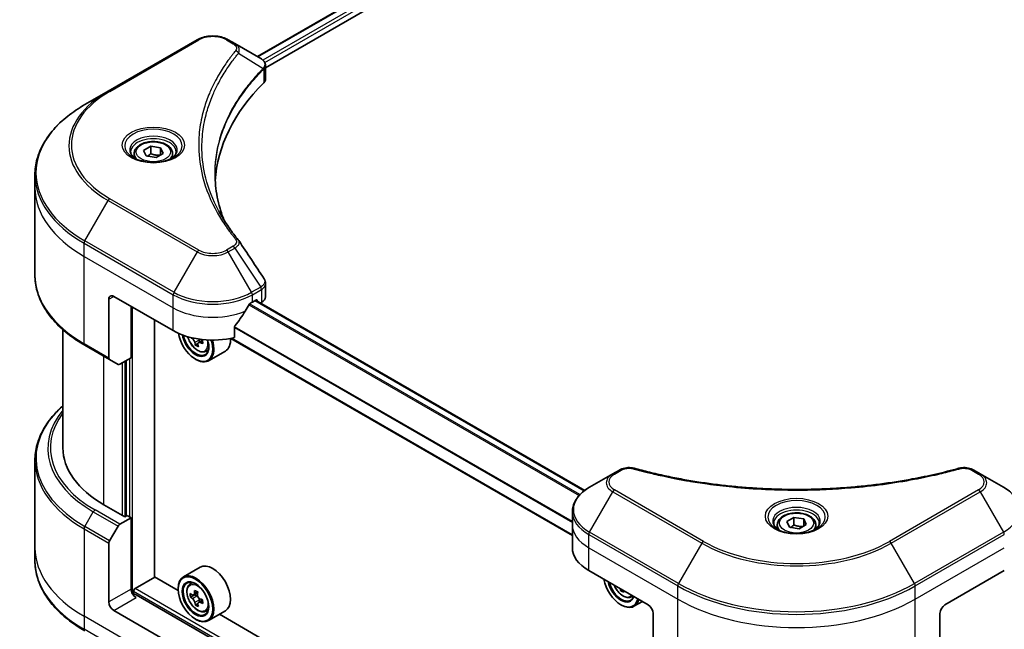
# Model space of a CAD drawing. Units: millimetres. Extents: x 0 to 6772, y 0 to 1405.
# Drawn here: x 169 to 310, y 177 to 264 of the extents above; entities that cross this region are included whole.
import ezdxf

# ---------------------------------------------------------------- set-up
doc = ezdxf.new("R2010")
doc.units = ezdxf.units.MM
doc.layers.add('Visible (ISO)', color=7, linetype='Continuous', lineweight=35)
doc.layers.add('Visible Narrow (ISO)', color=7, linetype='Continuous', lineweight=25)

msp = doc.modelspace()

# ---------------------------------------------------------------- linework, layer by layer
at = {"layer": 'Visible (ISO)'}
for p, q in [((203.0721, 258.55), (391.4684, 367.3206)), ((204.2449, 256.9542), (392.7774, 365.8034)), ((194.4718, 260.9463), (181.7439, 253.5979)), ((199.867, 260.4005), (198.9216, 260.9463)), ((199.867, 260.4005), (203.5447, 258.2771)), ((204.2449, 255.3533), (204.2449, 257.2515)), ((181.7439, 253.5979), (178.4155, 251.6762)), ((186.8172, 245.1368), (187.8378, 245.7261)), ((187.1908, 244.3319), (186.8172, 245.1368)), ((187.8378, 245.7261), (189.232, 245.5104)), ((187.8378, 244.6646), (187.8378, 245.7261)), ((189.232, 245.5104), (189.6056, 244.7054)), ((189.232, 245.5104), (189.232, 244.4898)), ((185.4614, 244.6762), (185.4614, 244.0562)), ((188.585, 244.1162), (187.1908, 244.3319)), ((189.6056, 244.7054), (188.585, 244.1162)), ((190.9614, 244.6762), (190.9614, 244.0562)), ((171.2825, 239.7772), (171.2825, 241.6493)), ((171.2825, 227.2906), (171.2825, 239.7772)), ((204.2449, 224.201), (204.2449, 226.0992)), ((181.8474, 223.8555), (181.8474, 215.4514)), ((182.5545, 224.2638), (191.0398, 219.3648)), ((185.0294, 215.4864), (185.0294, 222.8349)), ((202.3535, 223.4473), (202.8485, 223.733)), ((249.8635, 196.5271), (202.795, 223.7021)), ((203.0606, 223.6106), (203.0606, 223.5487)), ((203.5021, 223.2939), (203.6591, 223.3845)), ((188.3882, 184.1534), (188.3882, 220.8957)), ((199.8194, 218.3784), (199.8194, 219.9227)), ((175.2825, 202.6266), (175.2825, 219.4911)), ((248.0937, 190.0792), (199.283, 218.26)), ((178.4155, 217.2638), (181.951, 215.2225)), ((194.5761, 217.51), (194.202, 217.2939)), ((195.2447, 217.9951), (194.6617, 217.6584)), ((194.7743, 218.0223), (194.7879, 217.7313)), ((185.0294, 215.4864), (183.4081, 214.5504)), ((195.6166, 216.3617), (196.0371, 216.504)), ((198.4967, 216.4512), (196.0925, 215.0632)), ((183.1581, 214.5256), (181.951, 215.2225)), ((184.3223, 215.0782), (184.3223, 192.8695)), ((194.2218, 215.2823), (194.2925, 215.2415)), ((171.2825, 200.8245), (171.2825, 188.3379)), ((253.8688, 198.8926), (250.5404, 196.9709)), ((254.8142, 199.4384), (253.8688, 198.8926)), ((306.4018, 198.8926), (305.4563, 199.4384)), ((309.7302, 196.9709), (306.4018, 198.8926)), ((184.1102, 192.747), (181.1403, 194.4616)), ((184.4637, 192.9511), (184.1102, 192.747)), ((185.0294, 192.6245), (184.4637, 192.9511)), ((248.0937, 191.6039), (248.0937, 193.476)), ((181.951, 189.3338), (183.1581, 191.4245)), ((183.4081, 191.6884), (185.0294, 192.6245)), ((185.0294, 192.6245), (185.0294, 182.4183)), ((248.0937, 188.3379), (248.0937, 191.6039)), ((277.3853, 191.6039), (277.3853, 190.9839)), ((278.7411, 192.0645), (279.7617, 192.6538)), ((279.1147, 191.2596), (278.7411, 192.0645)), ((279.7617, 192.6538), (281.1559, 192.4381)), ((279.7617, 191.5923), (279.7617, 192.6538)), ((281.5295, 191.6332), (280.5089, 191.0439)), ((281.1559, 192.4381), (281.5295, 191.6332)), ((281.1559, 192.4381), (281.1559, 191.4175)), ((282.8853, 191.6039), (282.8853, 190.9839)), ((280.5089, 191.0439), (279.1147, 191.2596)), ((181.8474, 180.5812), (181.8474, 188.9853)), ((171.2825, 188.3379), (171.2825, 186.4658)), ((194.8967, 185.536), (192.4925, 184.148)), ((250.4368, 185.0719), (258.9221, 180.1729)), ((301.3485, 180.1729), (309.8338, 185.0719)), ((185.5951, 182.5), (188.4235, 184.133)), ((191.7533, 182.2105), (188.3882, 184.1534)), ((193.3791, 183.0865), (193.7126, 183.3796)), ((185.383, 181.6864), (185.383, 182.1325)), ((199.8194, 173.4711), (185.7365, 181.6018)), ((191.7469, 182.4183), (191.7469, 182.5)), ((194.0952, 181.6042), (193.5048, 181.2633)), ((194.5325, 181.904), (193.9609, 181.574)), ((194.0929, 181.6502), (194.0952, 181.6042)), ((194.0952, 181.6042), (194.4216, 181.4383)), ((255.2307, 182.3042), (255.0175, 182.1811)), ((194.5779, 180.3547), (194.2061, 180.1401)), ((195.2437, 180.8443), (194.6641, 180.5096)), ((194.777, 180.8692), (194.7914, 180.5831)), ((255.033, 180.1729), (255.1037, 180.1321)), ((256.4278, 181.2524), (256.8217, 181.3856)), ((258.1027, 180.646), (256.9037, 179.9538)), ((191.0398, 174.4575), (182.5545, 179.3564)), ((195.6166, 179.2111), (196.0371, 179.3534)), ((198.4967, 179.3006), (196.0925, 177.9126)), ((252.5644, 147.1012), (197.645, 178.8089)), ((259.6292, 178.9482), (259.6292, 170.5441)), ((300.6414, 178.9482), (300.6414, 170.5441)), ((194.2218, 178.1317), (194.2925, 178.0909))]:
    msp.add_line(p, q, dxfattribs=at)
for centre, major_axis, ratio, start_param, end_param in [((203.0116, 256.2844), (-0.799, 2.1491), 0.76640476, 5.52785131, 5.52857845), ((249.0226, 239.7772), (-52, 0), 0.57735027, 5.7600423, 6.25033406), ((202.2449, 255.3533), (2, 0), 0.57735027, 5.7600423, 6.28318531), ((199.0783, 231.5283), (1.4852, 0.3953), 0.82744179, 0.27049221, 0.36261393), ((182.5545, 223.4473), (-0.5, 0.866), 0.57735027, 5.49778714, 7.06858347), ((202.8485, 223.4881), (0.15, 0.2598), 0.57735027, 5.49778714, 7.06858347), ((202.2449, 224.201), (2, 0), 0.57735027, 5.49778714, 6.28318531), ((196.6967, 227.2031), (-5.439, -11.2199), 0.5228786, 1.36554168, 1.45917851), ((196.6967, 226.7133), (8, 0), 0.57735027, 5.45283607, 5.49778714), ((196.6967, 227.2031), (-5.439, -11.2199), 0.5228786, 1.15795131, 1.36554168), ((196.6967, 222.6308), (8, 0), 0.57735027, 3.92699082, 5.11339037), ((194.2218, 218.14), (1.75, -3.0311), 0.57735027, 4.12446104, 7.49267955), ((194.2218, 218.14), (1.35, -2.3383), 0.57735027, 4.1401313, 7.48810043), ((194.2925, 218.1809), (1.3, -2.2517), 0.57735027, 4.17215368, 7.049533), ((199.4471, 220.888), (7.2579, 0.3377), 0.54464329, 3.73946349, 3.79229409), ((194.439, 218.1945), (0.2375, -0.4114), 0.57735027, 0.8405555, 1.14699239), ((196.6967, 219.5689), (1.8, -3.1177), 0.57735027, 0, 0.83653779), ((199.2143, 221.2632), (-3.3195, -6.4632), 0.6083012, 5.5772427, 5.64154406), ((199.4837, 220.1026), (7.1565, 0.333), 0.54464329, 3.85725908, 3.94452525), ((194.2925, 218.1809), (1.8, -3.1177), 0.57735027, 5.49778714, 7.48087189), ((199.6556, 221.0365), (3.3195, 6.4632), 0.6083012, 2.43565004, 2.4999514), ((199.4471, 220.888), (7.2579, 0.3377), 0.54464329, 4.00949024, 4.0737916), ((199.4228, 221.4116), (-7.2579, -0.3377), 0.54464329, 0.89665407, 0.93219895), ((200.3175, 220.6966), (3.2731, 6.3729), 0.6083012, 2.28341888, 2.37068505), ((182.201, 215.6555), (-0.25, -0.433), 0.57735027, 5.49778714, 6.28318531), ((183.4081, 214.9586), (-0.25, -0.433), 0.57735027, 0, 0.78539816), ((195.2825, 202.6266), (-20, 0), 0.57735027, 0, 0.78539816), ((183.4081, 191.2802), (0.25, 0.433), 0.57735027, 0.78539816, 1.57079633), ((182.201, 189.1894), (0.25, 0.433), 0.57735027, 1.57079633, 2.35619449), ((256.0937, 188.3379), (-8, 0), 0.57735027, 0, 0.78539816), ((196.6967, 182.4183), (1.8, -3.1177), 0.57735027, 0, 3.14159265), ((194.2925, 181.0303), (1.8, -3.1177), 0.57735027, 5.49778714, 10.21017612), ((194.2925, 181.0303), (1.3, -2.2517), 0.57735027, 2.37524496, 7.049533), ((255.033, 183.0307), (1.75, -3.0311), 0.57735027, 4.14295132, 6.85262297), ((255.033, 183.0307), (1.35, -2.3383), 0.57735027, 4.20847089, 6.7871034), ((255.1037, 183.0715), (1.3, -2.2517), 0.57735027, 4.26003672, 6.73553756), ((185.7365, 182.0101), (-0.5, 0.866), 0.57735027, 0.78539816, 2.35619449), ((185.383, 181.3977), (0.5, 0), 0.57735027, 0.78539816, 1.81411083), ((185.5951, 182.255), (-0.15, -0.2598), 0.57735027, 3.92699082, 5.49778714), ((198.5526, 184.4477), (-3.246, -6.3867), 0.61081003, 5.42242527, 5.50969144), ((199.4218, 184.2616), (-7.2566, -0.3652), 0.54182817, 0.58434518, 0.64864654), ((199.2144, 184.1114), (-3.292, -6.4772), 0.61081003, 5.29315892, 5.35746028), ((199.3821, 185.0485), (-7.1552, -0.3601), 0.54182817, 0.71361153, 0.8008777), ((199.6555, 183.8871), (3.292, 6.4772), 0.61081003, 2.15156627, 2.21586763), ((260.0256, 186.1525), (-3.2905, -6.478), 0.61094688, 5.58939658, 5.63881566), ((260.2992, 184.9911), (7.1551, 0.3615), 0.54167386, 3.85509235, 3.94235852), ((260.4667, 185.9285), (3.2905, 6.478), 0.61094688, 2.45377608, 2.49722301), ((182.5545, 180.1729), (0.5, -0.866), 0.57735027, 3.92699082, 5.49778714), ((199.4482, 183.7369), (7.2566, 0.3652), 0.54182817, 3.72593784, 3.7902392), ((199.2144, 184.1114), (-3.292, -6.4772), 0.61081003, 5.57465643, 5.63895779), ((199.4878, 182.95), (7.1552, 0.3601), 0.54182817, 3.85520419, 3.94247036), ((194.4417, 181.0396), (0.2375, -0.4114), 0.57735027, 1.92003352, 2.41597013), ((199.6555, 183.8871), (3.292, 6.4772), 0.61081003, 2.43306378, 2.49736514), ((194.4417, 181.0396), (0.2375, -0.4114), 0.57735027, 0.8451738, 1.52444947), ((199.4218, 184.2616), (-7.2566, -0.3652), 0.54182817, 0.86584269, 0.93014405), ((199.4482, 183.7369), (7.2566, 0.3652), 0.54182817, 4.00743535, 4.07173671), ((200.3173, 183.5508), (3.246, 6.3867), 0.61081003, 2.28083262, 2.36809879), ((255.1037, 183.0715), (1.8, -3.1177), 0.57735027, 5.49778714, 6.83022162), ((258.9221, 179.3564), (-0.5, 0.866), 0.57735027, 3.92699082, 5.49778714), ((301.3485, 179.3564), (-0.5, -0.866), 0.57735027, 3.92699082, 5.49778714)]:
    msp.add_ellipse(centre, major_axis=major_axis, ratio=ratio, start_param=start_param, end_param=end_param, dxfattribs=at)
for major_axis in [(1.75, -3.0311), (-1.35, 2.3383)]:
    msp.add_ellipse((194.2218, 180.9894), major_axis=major_axis, ratio=0.57735027, dxfattribs=at)
for points, knots in [([(194.4718, 260.9463), (194.7179, 261.0884), (194.9934, 261.203), (195.5818, 261.3761), (195.8948, 261.4344), (196.5337, 261.4929), (196.8596, 261.4929), (197.4986, 261.4344), (197.8115, 261.3761), (198.4, 261.203), (198.6755, 261.0884), (198.9216, 260.9463)], [4.71238898, 4.71238898, 4.71238898, 4.71238898, 5.02654825, 5.02654825, 5.34070751, 5.34070751, 5.65486678, 5.65486678, 5.96902604, 5.96902604, 6.28318531, 6.28318531, 6.28318531, 6.28318531]), ([(203.5591, 258.2688), (203.6325, 258.2256), (203.7024, 258.1784), (203.8338, 258.0747), (203.8953, 258.0183), (204.0077, 257.8948), (204.0585, 257.8276), (204.1452, 257.6811), (204.1811, 257.6017), (204.231, 257.4324), (204.2449, 257.3425), (204.2449, 257.2515)], [0, 0, 0, 0, 0.023575597, 0.023575597, 0.047151194, 0.047151194, 0.070726791, 0.070726791, 0.094302388, 0.094302388, 0.117877985, 0.117877985, 0.117877985, 0.117877985]), ([(178.4155, 251.6762), (177.5258, 251.1625), (176.7037, 250.6071), (175.2153, 249.4243), (174.5488, 248.7969), (173.3891, 247.4828), (172.8958, 246.796), (172.098, 245.3784), (171.7935, 244.6474), (171.3857, 243.1607), (171.2825, 242.4051), (171.2825, 241.6493)], [1.570796327, 1.570796327, 1.570796327, 1.570796327, 1.727875959, 1.727875959, 1.884955592, 1.884955592, 2.042035225, 2.042035225, 2.199114858, 2.199114858, 2.35619449, 2.35619449, 2.35619449, 2.35619449]), ([(185.4614, 244.6762), (185.4614, 244.8475), (185.5018, 245.0182), (185.657, 245.3473), (185.777, 245.5037), (186.0934, 245.798), (186.298, 245.9314), (186.7665, 246.1534), (187.0323, 246.2403), (187.5916, 246.3577), (187.8849, 246.3885), (188.4713, 246.3927), (188.7643, 246.3664), (189.3244, 246.2584), (189.5913, 246.1767), (190.0746, 245.961), (190.2907, 245.8268), (190.6414, 245.5138), (190.7785, 245.3353), (190.9273, 244.991), (190.9614, 244.8338), (190.9614, 244.6762)], [5.49778714, 5.49778714, 5.49778714, 5.49778714, 5.76358151, 5.76358151, 6.05320602, 6.05320602, 6.38130093, 6.38130093, 6.7200118, 6.7200118, 7.05614499, 7.05614499, 7.3907044, 7.3907044, 7.72661984, 7.72661984, 8.06527209, 8.06527209, 8.39487174, 8.39487174, 8.6393798, 8.6393798, 8.6393798, 8.6393798]), ([(185.5856, 243.9612), (185.5519, 243.9853), (185.5196, 244.0096), (185.3942, 244.1092), (185.3129, 244.1863), (185.1771, 244.3402), (185.1227, 244.4169), (185.0387, 244.5661), (185.009, 244.6386), (184.9705, 244.7792), (184.9614, 244.8473), (184.9614, 244.9153)], [3.247221149, 3.247221149, 3.247221149, 3.247221149, 3.298672286, 3.298672286, 3.455751919, 3.455751919, 3.612831552, 3.612831552, 3.769911184, 3.769911184, 3.926990817, 3.926990817, 3.926990817, 3.926990817]), ([(191.4614, 244.9153), (191.4614, 244.8473), (191.4523, 244.7792), (191.4138, 244.6386), (191.3841, 244.5661), (191.3001, 244.4169), (191.2457, 244.3402), (191.1099, 244.1863), (191.0286, 244.1092), (190.9032, 244.0096), (190.8709, 243.9853), (190.8372, 243.9612)], [0.785398163, 0.785398163, 0.785398163, 0.785398163, 0.942477796, 0.942477796, 1.099557429, 1.099557429, 1.256637061, 1.256637061, 1.413716694, 1.413716694, 1.465167832, 1.465167832, 1.465167832, 1.465167832]), ([(185.3097, 244.1061), (185.5863, 243.9464), (185.913, 243.8063), (186.6377, 243.5849), (187.0363, 243.5044), (187.8642, 243.4153), (188.2936, 243.4074), (189.1352, 243.4665), (189.5471, 243.5335), (190.3063, 243.7327), (190.654, 243.8643), (191.0079, 244.047), (191.0614, 244.0762), (191.1131, 244.1061)], [3.14159265, 3.14159265, 3.14159265, 3.14159265, 3.4403958, 3.4403958, 3.74272298, 3.74272298, 4.04794488, 4.04794488, 4.35345517, 4.35345517, 4.65653194, 4.65653194, 4.71238898, 4.71238898, 4.71238898, 4.71238898]), ([(198.3165, 235.1482), (198.307, 235.172), (198.2976, 235.1958), (198.0778, 235.7551), (197.8934, 236.2937), (197.5771, 237.3751), (197.4451, 237.918), (197.2339, 239.0066), (197.1547, 239.5524), (197.049, 240.6454), (197.0226, 241.1926), (197.0226, 241.7398)], [1.55499619, 1.55499619, 1.55499619, 1.55499619, 1.56799787, 1.56799787, 1.86071038, 1.86071038, 2.15342288, 2.15342288, 2.44613539, 2.44613539, 2.73884789, 2.73884789, 2.73884789, 2.73884789]), ([(197.5038, 236.5572), (197.6568, 236.2688), (197.8173, 235.9815), (198.1531, 235.4095), (198.3284, 235.1248), (198.6936, 234.5583), (198.8836, 234.2764), (199.2781, 233.7158), (199.4826, 233.4371), (199.9059, 232.8829), (200.1213, 232.612), (200.3509, 232.3338)], [4.024932757, 4.024932757, 4.024932757, 4.024932757, 4.185188705, 4.185188705, 4.345444652, 4.345444652, 4.5057006, 4.5057006, 4.665956547, 4.665956547, 4.826212494, 4.826212494, 4.826212494, 4.826212494]), ([(178.4155, 217.2638), (177.5258, 217.7774), (176.7037, 218.3328), (175.2153, 219.5156), (174.5488, 220.1431), (173.3891, 221.4572), (172.8958, 222.1439), (172.098, 223.5615), (171.7935, 224.2925), (171.3857, 225.7792), (171.2825, 226.5349), (171.2825, 227.2906)], [3.141592654, 3.141592654, 3.141592654, 3.141592654, 3.298672286, 3.298672286, 3.455751919, 3.455751919, 3.612831552, 3.612831552, 3.769911184, 3.769911184, 3.926990817, 3.926990817, 3.926990817, 3.926990817]), ([(204.025, 226.7876), (204.0515, 226.7477), (204.0761, 226.7064), (204.1211, 226.6214), (204.1416, 226.5775), (204.1775, 226.4873), (204.193, 226.4409), (204.2184, 226.346), (204.2282, 226.2975), (204.2415, 226.1991), (204.2449, 226.1492), (204.2449, 226.0992)], [0.0140408951, 0.0140408951, 0.0140408951, 0.0140408951, 0.027014678, 0.027014678, 0.0399884609, 0.0399884609, 0.0529622438, 0.0529622438, 0.0659360267, 0.0659360267, 0.0789098096, 0.0789098096, 0.0789098096, 0.0789098096]), ([(202.0936, 223.3038), (202.0658, 223.2891), (202.0359, 223.2674), (201.9805, 223.214), (201.955, 223.1823), (201.9301, 223.1429), (201.9254, 223.1351), (201.921, 223.1272)], [0.1356732242, 0.1356732242, 0.1356732242, 0.1356732242, 0.1469944231, 0.1469944231, 0.158315622, 0.158315622, 0.1609890322, 0.1609890322, 0.1609890322, 0.1609890322]), ([(199.8882, 220.0966), (199.8696, 220.0733), (199.8534, 220.0475), (199.8269, 219.9877), (199.8194, 219.9534), (199.8194, 219.9227)], [-0.0201836507, -0.0201836507, -0.0201836507, -0.0201836507, -0.0112759257, -0.0112759257, 0, 0, 0, 0]), ([(193.1037, 218.504), (193.1442, 218.3608), (193.1957, 218.2169), (193.3514, 217.8572), (193.4691, 217.6444), (193.7396, 217.2504), (193.8923, 217.0692), (194.2198, 216.7552), (194.3947, 216.6227), (194.7527, 216.4221), (194.9359, 216.354), (195.2871, 216.2991), (195.4561, 216.3087), (195.6125, 216.3603), (195.6146, 216.361), (195.6166, 216.3617)], [6.60018772, 6.60018772, 6.60018772, 6.60018772, 6.81586462, 6.81586462, 7.14794704, 7.14794704, 7.47980161, 7.47980161, 7.81363245, 7.81363245, 8.14835658, 8.14835658, 8.46505341, 8.46505341, 8.46927919, 8.46927919, 8.46927919, 8.46927919]), ([(194.1376, 217.6547), (194.1307, 217.7018), (194.1159, 217.757), (194.0718, 217.8696), (194.0426, 217.927), (193.9796, 218.0285), (193.9417, 218.0793), (193.8625, 218.1654), (193.8211, 218.2006), (193.7837, 218.2248)], [0, 0, 0, 0, 0.0179369429, 0.0179369429, 0.0358738858, 0.0358738858, 0.0538108287, 0.0538108287, 0.0717477716, 0.0717477716, 0.0717477716, 0.0717477716]), ([(194.8957, 217.6537), (194.8492, 217.6726), (194.8008, 217.6834), (194.7147, 217.6823), (194.6771, 217.6703), (194.6207, 217.6301), (194.5982, 217.5993), (194.5739, 217.5218), (194.572, 217.4752), (194.5789, 217.428)], [0, 0, 0, 0, 0.0179369429, 0.0179369429, 0.0358738858, 0.0358738858, 0.0538108287, 0.0538108287, 0.0717477716, 0.0717477716, 0.0717477716, 0.0717477716]), ([(175.2825, 208.624), (174.8057, 208.203), (174.3669, 207.766), (173.3891, 206.6579), (172.8958, 205.9712), (172.098, 204.5536), (171.7935, 203.8226), (171.3857, 202.3359), (171.2825, 201.5803), (171.2825, 200.8245)], [3.347936568, 3.347936568, 3.347936568, 3.347936568, 3.455751919, 3.455751919, 3.612831552, 3.612831552, 3.769911184, 3.769911184, 3.926990817, 3.926990817, 3.926990817, 3.926990817]), ([(254.8142, 199.4384), (254.9313, 199.506), (255.0564, 199.563), (255.3194, 199.6576), (255.4572, 199.6952), (255.741, 199.7509), (255.8872, 199.769), (256.1831, 199.7845), (256.3328, 199.7819), (256.631, 199.7539), (256.7794, 199.7286), (256.9248, 199.6886)], [0, 0, 0, 0, 0.037500483, 0.037500483, 0.075000966, 0.075000966, 0.11250145, 0.11250145, 0.150001933, 0.150001933, 0.187502416, 0.187502416, 0.187502416, 0.187502416]), ([(256.9248, 199.6886), (257.6507, 199.4889), (258.3754, 199.3006), (259.8476, 198.9408), (260.5907, 198.7703), (262.0894, 198.4485), (262.8451, 198.2972), (264.3674, 198.0142), (265.1341, 197.8825), (266.677, 197.6389), (267.4532, 197.5269), (269.0135, 197.3231), (269.7977, 197.2312), (271.3724, 197.0676), (272.1629, 196.996), (273.7489, 196.873), (274.5442, 196.8217), (276.1381, 196.7396), (276.9367, 196.7088), (278.5354, 196.6677), (279.3355, 196.6574), (280.9358, 196.6574), (281.7359, 196.6677), (283.3345, 196.7088), (284.133, 196.7396), (285.7268, 196.8217), (286.5221, 196.873), (288.1079, 196.996), (288.8984, 197.0677), (290.473, 197.2312), (291.2571, 197.3231), (292.8174, 197.5269), (293.5936, 197.6389), (295.1365, 197.8825), (295.9032, 198.0142), (297.8061, 198.368), (298.9354, 198.6022), (301.1642, 199.1136), (302.2569, 199.389), (303.3457, 199.6886)], [0, 0, 0, 0, 0.24131062, 0.24131062, 0.48262125, 0.48262125, 0.72393187, 0.72393187, 0.9652425, 0.9652425, 1.20655312, 1.20655312, 1.44786375, 1.44786375, 1.68917437, 1.68917437, 1.930485, 1.930485, 2.17179562, 2.17179562, 2.41310625, 2.41310625, 2.65441687, 2.65441687, 2.8957275, 2.8957275, 3.13703812, 3.13703812, 3.37834875, 3.37834875, 3.61965937, 3.61965937, 3.86097, 3.86097, 4.10228062, 4.10228062, 4.46424656, 4.46424656, 4.82621249, 4.82621249, 4.82621249, 4.82621249]), ([(303.3457, 199.6886), (303.4912, 199.7286), (303.6396, 199.7539), (303.9378, 199.7819), (304.0875, 199.7845), (304.3834, 199.769), (304.5295, 199.7509), (304.8134, 199.6952), (304.9512, 199.6576), (305.2141, 199.563), (305.3393, 199.506), (305.4563, 199.4384)], [0, 0, 0, 0, 0.037500834, 0.037500834, 0.075001667, 0.075001667, 0.112502501, 0.112502501, 0.150003335, 0.150003335, 0.187504168, 0.187504168, 0.187504168, 0.187504168]), ([(250.5404, 196.9709), (250.243, 196.7993), (249.9668, 196.6128), (249.4631, 196.2126), (249.2357, 195.9988), (248.8367, 195.5466), (248.665, 195.3082), (248.385, 194.8105), (248.2767, 194.5513), (248.1309, 194.0201), (248.0937, 193.7481), (248.0937, 193.476)], [6.283185307, 6.283185307, 6.283185307, 6.283185307, 6.44026494, 6.44026494, 6.597344573, 6.597344573, 6.754424205, 6.754424205, 6.911503838, 6.911503838, 7.068583471, 7.068583471, 7.068583471, 7.068583471]), ([(312.1769, 193.476), (312.1769, 193.7481), (312.1396, 194.0201), (311.9939, 194.5513), (311.8856, 194.8105), (311.6055, 195.3082), (311.4339, 195.5466), (311.0348, 195.9988), (310.8074, 196.2126), (310.3038, 196.6128), (310.0275, 196.7993), (309.7302, 196.9709)], [3.926990817, 3.926990817, 3.926990817, 3.926990817, 4.08407045, 4.08407045, 4.241150082, 4.241150082, 4.398229715, 4.398229715, 4.555309348, 4.555309348, 4.71238898, 4.71238898, 4.71238898, 4.71238898]), ([(277.3853, 191.6039), (277.3853, 191.7753), (277.4257, 191.9459), (277.5809, 192.275), (277.7009, 192.4314), (278.0172, 192.7257), (278.2219, 192.8591), (278.6904, 193.0811), (278.9561, 193.168), (279.5155, 193.2854), (279.8088, 193.3162), (280.3952, 193.3204), (280.6882, 193.2941), (281.2483, 193.1862), (281.5152, 193.1044), (281.9985, 192.8887), (282.2145, 192.7545), (282.5652, 192.4415), (282.7024, 192.263), (282.8512, 191.9187), (282.8853, 191.7615), (282.8853, 191.6039)], [5.49778714, 5.49778714, 5.49778714, 5.49778714, 5.76358151, 5.76358151, 6.05320602, 6.05320602, 6.38130093, 6.38130093, 6.7200118, 6.7200118, 7.05614499, 7.05614499, 7.3907044, 7.3907044, 7.72661984, 7.72661984, 8.06527209, 8.06527209, 8.39487174, 8.39487174, 8.6393798, 8.6393798, 8.6393798, 8.6393798]), ([(277.5095, 190.8889), (277.4758, 190.913), (277.4435, 190.9373), (277.3181, 191.0369), (277.2368, 191.114), (277.101, 191.2679), (277.0466, 191.3446), (276.9626, 191.4939), (276.9329, 191.5664), (276.8944, 191.7069), (276.8853, 191.775), (276.8853, 191.843)], [4.818017476, 4.818017476, 4.818017476, 4.818017476, 4.869468613, 4.869468613, 5.026548246, 5.026548246, 5.183627878, 5.183627878, 5.340707511, 5.340707511, 5.497787144, 5.497787144, 5.497787144, 5.497787144]), ([(283.3853, 191.843), (283.3853, 191.775), (283.3762, 191.7069), (283.3376, 191.5664), (283.308, 191.4939), (283.224, 191.3446), (283.1696, 191.2679), (283.0338, 191.114), (282.9524, 191.0369), (282.8271, 190.9373), (282.7948, 190.913), (282.7611, 190.8889)], [2.35619449, 2.35619449, 2.35619449, 2.35619449, 2.513274123, 2.513274123, 2.670353756, 2.670353756, 2.827433388, 2.827433388, 2.984513021, 2.984513021, 3.035964158, 3.035964158, 3.035964158, 3.035964158]), ([(277.2336, 191.0338), (277.5102, 190.8741), (277.8369, 190.734), (278.5616, 190.5126), (278.9601, 190.4321), (279.788, 190.343), (280.2175, 190.3351), (281.059, 190.3942), (281.471, 190.4612), (282.2302, 190.6604), (282.5779, 190.7921), (282.9318, 190.9748), (282.9852, 191.004), (283.0369, 191.0338)], [1.57079633, 1.57079633, 1.57079633, 1.57079633, 1.86959948, 1.86959948, 2.17192665, 2.17192665, 2.47714855, 2.47714855, 2.78265884, 2.78265884, 3.08573562, 3.08573562, 3.14159265, 3.14159265, 3.14159265, 3.14159265]), ([(178.4155, 176.4389), (177.5258, 176.9526), (176.7037, 177.508), (175.2153, 178.6908), (174.5488, 179.3183), (173.3891, 180.6324), (172.8958, 181.3191), (172.098, 182.7367), (171.7935, 183.4677), (171.3857, 184.9544), (171.2825, 185.71), (171.2825, 186.4658)], [1.570796327, 1.570796327, 1.570796327, 1.570796327, 1.727875959, 1.727875959, 1.884955592, 1.884955592, 2.042035225, 2.042035225, 2.199114858, 2.199114858, 2.35619449, 2.35619449, 2.35619449, 2.35619449]), ([(193.3791, 183.0865), (193.2718, 182.9922), (193.1863, 182.8718), (193.0554, 182.5817), (193.0153, 182.4078), (192.9874, 182.0221), (193.0034, 181.8081), (193.0905, 181.3691), (193.162, 181.1442), (193.3514, 180.7066), (193.4691, 180.4938), (193.7396, 180.0998), (193.8923, 179.9186), (194.2198, 179.6046), (194.3947, 179.4721), (194.7527, 179.2715), (194.9359, 179.2034), (195.2871, 179.1485), (195.4561, 179.1581), (195.6125, 179.2097), (195.6146, 179.2104), (195.6166, 179.2111)], [5.55295478, 5.55295478, 5.55295478, 5.55295478, 5.831451, 5.831451, 6.14326983, 6.14326983, 6.47690477, 6.47690477, 6.81124632, 6.81124632, 7.14332874, 7.14332874, 7.47518331, 7.47518331, 7.80901415, 7.80901415, 8.14373828, 8.14373828, 8.46043511, 8.46043511, 8.46466089, 8.46466089, 8.46466089, 8.46466089]), ([(254.0628, 182.9785), (254.0646, 182.9743), (254.0664, 182.9701), (254.1626, 182.7478), (254.2803, 182.5351), (254.5508, 182.1411), (254.7034, 181.9598), (255.031, 181.6458), (255.2059, 181.5133), (255.5638, 181.3128), (255.7471, 181.2447), (256.0983, 181.1897), (256.2673, 181.1993), (256.4237, 181.251), (256.4258, 181.2517), (256.4278, 181.2524)], [6.80461852, 6.80461852, 6.80461852, 6.80461852, 6.81099371, 6.81099371, 7.14307614, 7.14307614, 7.4749307, 7.4749307, 7.80876155, 7.80876155, 8.14348567, 8.14348567, 8.4601825, 8.4601825, 8.46440828, 8.46440828, 8.46440828, 8.46440828]), ([(193.7585, 181.5953), (193.7959, 181.5713), (193.8362, 181.5562), (193.9115, 181.5518), (193.9465, 181.5625), (194.0026, 181.6032), (194.0274, 181.6357), (194.062, 181.7197), (194.0716, 181.7711), (194.0737, 181.8236)], [0, 0, 0, 0, 0.0179369429, 0.0179369429, 0.0358738858, 0.0358738858, 0.0538108287, 0.0538108287, 0.0717477716, 0.0717477716, 0.0717477716, 0.0717477716]), ([(194.5148, 181.5994), (194.5128, 181.5469), (194.5198, 181.487), (194.5537, 181.3683), (194.5805, 181.3095), (194.6437, 181.2082), (194.6843, 181.159), (194.7743, 181.0794), (194.8236, 181.049), (194.8702, 181.0303)], [0, 0, 0, 0, 0.0179369429, 0.0179369429, 0.0358738858, 0.0358738858, 0.0538108287, 0.0538108287, 0.0717477716, 0.0717477716, 0.0717477716, 0.0717477716]), ([(194.1402, 180.5015), (194.1331, 180.5488), (194.1181, 180.6041), (194.0737, 180.7167), (194.0443, 180.774), (193.9811, 180.8753), (193.943, 180.926), (193.8636, 181.0117), (193.8223, 181.0467), (193.7849, 181.0707)], [0, 0, 0, 0, 0.0179369429, 0.0179369429, 0.0358738858, 0.0358738858, 0.0538108287, 0.0538108287, 0.0717477716, 0.0717477716, 0.0717477716, 0.0717477716]), ([(194.8966, 180.5057), (194.8501, 180.5243), (194.8017, 180.5349), (194.7158, 180.5332), (194.6783, 180.5209), (194.6222, 180.4803), (194.5999, 180.4492), (194.576, 180.3714), (194.5743, 180.3246), (194.5814, 180.2773)], [0, 0, 0, 0, 0.0179369429, 0.0179369429, 0.0358738858, 0.0358738858, 0.0538108287, 0.0538108287, 0.0717477716, 0.0717477716, 0.0717477716, 0.0717477716])]:
    msp.add_open_spline(points, degree=3, knots=knots, dxfattribs=at)
for points, weights in [([(187.8378, 244.6646), (187.5873, 244.4365), (187.3701, 244.3041)], [1, 1.07039454817, 1.07672477615]), ([(189.1502, 244.4425), (188.5033, 244.3993), (187.8378, 244.6646)], [1.01523736138, 1.14666441016, 1]), ([(279.7617, 191.5923), (279.5112, 191.3642), (279.294, 191.2318)], [1, 1.07039454817, 1.07672477615]), ([(281.0741, 191.3703), (280.4272, 191.327), (279.7617, 191.5923)], [1.01523736138, 1.14666441016, 1])]:
    msp.add_rational_spline(points, weights, degree=2, dxfattribs=at)
msp.add_open_spline([(200.4221, 232.2376), (201.6218, 230.42), (202.8229, 228.6034), (204.025, 226.7876)], degree=3, dxfattribs=at)
at = {"layer": 'Visible Narrow (ISO)'}
for p, q in [((203.16, 258.4993), (391.6097, 367.3007)), ((392.3531, 366.8649), (203.8667, 258.0422)), ((204.1298, 257.7042), (392.5653, 366.4975)), ((181.9939, 253.5731), (194.7218, 260.9216)), ((198.6716, 260.9216), (199.617, 260.3757)), ((200.3796, 259.0177), (203.914, 256.8565)), ((203.9774, 256.7412), (203.9774, 254.7765)), ((178.4155, 232.1998), (181.7439, 237.9648)), ((181.7439, 237.9648), (194.4718, 230.6164)), ((194.7218, 230.8803), (181.9939, 238.2288)), ((178.3119, 229.9792), (178.3119, 231.8514)), ((178.3119, 231.8514), (191.0398, 224.5029)), ((191.1434, 224.8514), (178.4155, 232.1998)), ((199.617, 231.4262), (198.6716, 230.8803)), ((198.9216, 230.6164), (199.867, 231.1622)), ((199.867, 231.1622), (203.5447, 225.5989)), ((178.3119, 229.9792), (191.0398, 222.6308)), ((178.3119, 217.4926), (178.3119, 229.9792)), ((194.4718, 230.6164), (191.1434, 224.8514)), ((202.25, 224.8514), (198.9216, 230.6164)), ((203.5447, 225.5989), (202.25, 224.8514)), ((202.3535, 224.5029), (203.6483, 225.2504)), ((203.6591, 225.2566), (203.6591, 223.3845)), ((181.8474, 223.8555), (182.5545, 224.2638)), ((191.0398, 222.6308), (191.0398, 224.5029)), ((202.3535, 223.4473), (202.3535, 224.5029)), ((185.2416, 181.7127), (185.2416, 222.7124)), ((191.0398, 219.3648), (191.0398, 222.6308)), ((201.8745, 223.0445), (249.0615, 195.8011)), ((249.1728, 195.9211), (201.9563, 223.1816)), ((202.7071, 223.6514), (249.7876, 196.4695)), ((202.8485, 223.733), (203.0606, 223.6106)), ((199.8194, 219.7889), (248.0937, 191.9178)), ((248.0937, 192.0602), (199.8196, 219.9312)), ((193.7837, 218.2248), (193.9144, 218.3003)), ((248.0937, 190.1806), (199.4131, 218.2864)), ((181.8474, 215.4514), (178.3119, 217.4926)), ((194.7743, 218.0223), (194.1376, 217.6547)), ((195.2481, 217.8572), (194.8957, 217.6537)), ((181.1403, 194.4616), (181.1403, 215.6905)), ((184.8173, 215.3639), (184.8173, 192.747)), ((183.7566, 214.7516), (183.7566, 192.9511)), ((184.1809, 192.7878), (184.1809, 214.9965)), ((254.1188, 198.8678), (255.0642, 199.4137)), ((305.2063, 199.4137), (306.1518, 198.8678)), ((250.5404, 190.5585), (253.8688, 196.3235)), ((253.8688, 196.3235), (266.5967, 188.975)), ((266.8467, 189.239), (254.1188, 196.5874)), ((306.1518, 196.5874), (293.4239, 189.239)), ((293.6739, 188.975), (306.4018, 196.3235)), ((306.4018, 196.3235), (309.7302, 190.5585)), ((178.4155, 191.375), (179.6226, 193.4658)), ((179.6226, 193.4658), (183.1581, 191.4245)), ((183.4081, 191.6884), (179.8726, 193.7297)), ((178.3119, 191.0265), (178.3119, 178.54)), ((178.3119, 191.0265), (181.8474, 188.9853)), ((181.951, 189.3338), (178.4155, 191.375)), ((250.4368, 188.3379), (250.4368, 190.2101)), ((250.4368, 190.2101), (263.1647, 182.8616)), ((263.2683, 183.21), (250.5404, 190.5585)), ((309.7302, 190.5585), (297.0023, 183.21)), ((297.1058, 182.8616), (309.8338, 190.2101)), ((266.5967, 188.975), (263.2683, 183.21)), ((297.0023, 183.21), (293.6739, 188.975)), ((250.4368, 188.3379), (263.1647, 180.9894)), ((250.4368, 185.0719), (250.4368, 188.3379)), ((297.1058, 180.9894), (309.8338, 188.3379)), ((185.0294, 182.4183), (181.8474, 180.5812)), ((185.383, 182.1325), (259.6292, 139.2665)), ((259.6292, 139.7564), (185.5951, 182.5)), ((194.0737, 181.8236), (194.4658, 182.05)), ((263.1647, 180.9894), (263.1647, 182.8616)), ((297.1058, 180.9894), (297.1058, 182.8616)), ((182.5545, 179.3564), (185.7365, 181.1936)), ((193.7849, 181.0707), (194.4216, 181.4383)), ((194.777, 180.8692), (194.1402, 180.5015)), ((195.2477, 180.7084), (194.8966, 180.5057)), ((263.1647, 168.5028), (263.1647, 180.9894)), ((297.1058, 168.5028), (297.1058, 180.9894)), ((191.0398, 171.1915), (178.3119, 178.54)), ((178.3119, 178.54), (178.3119, 176.6678)), ((191.0398, 169.3193), (178.3119, 176.6678))]:
    msp.add_line(p, q, dxfattribs=at)
for centre, major_axis, ratio, start_param, end_param in [((194.7218, 260.5133), (-0.25, 0.433), 0.57735027, 5.49778714, 6.28318531), ((196.6967, 259.7814), (2.7929, 0), 0.57735027, 0.78539816, 2.35619449), ((198.6716, 260.5133), (0.25, 0.433), 0.57735027, 0, 0.78539816), ((199.617, 259.9674), (0.25, 0.433), 0.57735027, 0, 0.78539816), ((199.9652, 258.9698), (0.3856, -0.3182), 0.7371107, 0.95417388, 2.11728116), ((203.5066, 256.8524), (-0.3544, 0.3527), 0.70765843, 3.75530177, 4.10367434), ((203.5443, 256.8854), (0.3038, -0.3971), 0.7825254, 0.71441804, 1.11451017), ((195.2825, 245.7813), (-19.1464, 0), 0.57735027, 5.49778714, 7.06858347), ((195.2825, 245.9009), (-18.7929, 0), 0.57735027, 5.49778714, 7.06858347), ((181.9939, 253.1648), (-0.25, 0.433), 0.57735027, 5.49778714, 6.28318531), ((195.2825, 241.938), (-23.8536, 0), 0.57735027, 5.49778714, 7.06858347), ((188.2114, 245.7813), (-4.1036, 0), 0.57735027, 2.35619449, 7.06858347), ((188.2114, 245.204), (3.3964, 0), 0.57735027, 5.59811367, 10.10984959), ((188.2114, 244.9153), (-3.25, 0), 0.57735027, 3.14159265, 6.28318531), ((188.2114, 244.6762), (-2.75, 0), 0.57735027, 0, 0.56017967), ((188.2114, 244.6762), (2.75, 0), 0.57735027, 5.72300564, 6.28318531), ((195.2825, 241.6493), (-24, 0), 0.57735027, 0, 0.78539816), ((195.2825, 239.7772), (-24, 0), 0.57735027, 0, 0.78539816), ((181.9939, 237.8205), (0.25, 0.433), 0.57735027, 0.78539816, 1.57079633), ((199.9652, 232.0155), (0.3856, 0.3182), 0.7371107, 0, 1.02431149), ((178.6655, 232.0555), (0.25, 0.433), 0.57735027, 1.57079633, 2.35619449), ((194.7218, 230.472), (-0.25, -0.433), 0.57735027, 3.92699082, 4.71238898), ((196.6967, 232.0205), (-2.7929, 0), 0.57735027, 0.78539816, 2.35619449), ((198.6716, 230.472), (0.25, -0.433), 0.57735027, 1.57079633, 2.35619449), ((199.617, 231.0179), (0.25, -0.433), 0.57735027, 1.57079633, 2.35619449), ((196.6967, 231.9009), (3.1464, 0), 0.57735027, 3.92699082, 5.49778714), ((195.2825, 227.2906), (-24, 0), 0.57735027, 0, 0.78539816), ((203.2947, 225.4545), (-0.25, 0.433), 0.57735027, 3.92699082, 4.71238898), ((203.3056, 225.4608), (0.2465, -0.435), 0.58272546, 0.79011911, 1.57603082), ((191.3934, 224.707), (0.25, 0.433), 0.57735027, 1.57079633, 2.35619449), ((196.6967, 227.7689), (8, 0), 0.57735027, 3.92699082, 5.49778714), ((196.6967, 228.0576), (-7.8536, 0), 0.57735027, 0.78539816, 2.35619449), ((202, 224.707), (0.25, -0.433), 0.57735027, 0.78539816, 1.57079633), ((196.6967, 225.8968), (8, 0), 0.57735027, 3.92699082, 5.33033906), ((194.5144, 218.3089), (1.0565, -1.8299), 0.57735027, 4.29156195, 7.38872494), ((178.6655, 217.6968), (-0.25, -0.433), 0.57735027, 5.49778714, 6.28318531), ((194.627, 218.374), (1.1262, -1.9506), 0.57735027, 6.16824203, 6.70696909), ((195.2825, 201.1132), (-23.8536, 0), 0.57735027, 5.70682089, 7.06858347), ((195.2825, 202.507), (-22.1464, 0), 0.57735027, 5.8392755, 7.06858347), ((195.2825, 202.6266), (-21.7929, 0), 0.57735027, 5.8747172, 7.06858347), ((195.2825, 200.8245), (-24, 0), 0.57735027, 0, 0.78539816), ((256.0937, 197.608), (-3.1464, 0), 0.57735027, 5.49778714, 7.06858347), ((256.0937, 197.7276), (-2.7929, 0), 0.57735027, 5.49778714, 7.06858347), ((254.1188, 198.4596), (-0.25, 0.433), 0.57735027, 5.49778714, 6.28318531), ((255.0642, 199.0054), (-0.25, 0.433), 0.57735027, 5.49778714, 6.28318531), ((256.7922, 199.2065), (0.1326, 0.4821), 0.35119009, 0, 0.66445074), ((303.4784, 199.2065), (-0.1326, 0.4821), 0.35119009, 5.61873456, 6.28318531), ((305.2063, 199.0054), (0.25, 0.433), 0.57735027, 0, 0.78539816), ((306.1518, 198.4596), (0.25, 0.433), 0.57735027, 0, 0.78539816), ((304.1769, 197.7276), (2.7929, 0), 0.57735027, 5.49778714, 7.06858347), ((304.1769, 197.608), (3.1464, 0), 0.57735027, 5.49778714, 7.06858347), ((256.0937, 193.7647), (-7.8536, 0), 0.57735027, 5.49778714, 7.06858347), ((254.1188, 196.1792), (-0.25, -0.433), 0.57735027, 3.92699082, 4.71238898), ((306.1518, 196.1792), (0.25, -0.433), 0.57735027, 1.57079633, 2.35619449), ((304.1769, 193.7647), (7.8536, 0), 0.57735027, 5.49778714, 7.06858347), ((280.1353, 192.7091), (-4.1036, 0), 0.57735027, 2.35619449, 7.06858347), ((280.1353, 192.1317), (3.3964, 0), 0.57735027, 5.59811367, 10.10984959), ((179.8726, 193.3214), (-0.25, -0.433), 0.57735027, 3.92699082, 4.71238898), ((256.0937, 193.476), (-8, 0), 0.57735027, 0, 0.78539816), ((280.1353, 191.843), (-3.25, 0), 0.57735027, 3.14159265, 6.28318531), ((256.0937, 191.6039), (-8, 0), 0.57735027, 0, 0.78539816), ((280.1353, 191.6039), (-2.75, 0), 0.57735027, 0, 0.56017967), ((280.1353, 191.6039), (2.75, 0), 0.57735027, 5.72300564, 6.28318531), ((178.6655, 191.2307), (0.25, 0.433), 0.57735027, 1.57079633, 2.35619449), ((250.7904, 190.4142), (0.25, 0.433), 0.57735027, 1.57079633, 2.35619449), ((309.4802, 190.4142), (-0.25, 0.433), 0.57735027, 3.92699082, 4.71238898), ((266.8467, 188.8307), (-0.25, -0.433), 0.57735027, 3.92699082, 4.71238898), ((280.1353, 196.7916), (19.1464, 0), 0.57735027, 3.92699082, 5.49778714), ((280.1353, 196.9111), (-18.7929, 0), 0.57735027, 0.78539816, 2.35619449), ((293.4239, 188.8307), (-0.25, 0.433), 0.57735027, 4.71238898, 5.49778714), ((195.2825, 188.3379), (-24, 0), 0.57735027, 0, 0.78539816), ((195.2825, 186.4658), (-24, 0), 0.57735027, 0, 0.78539816), ((194.627, 181.2234), (-1.1262, 1.9506), 0.57735027, 5.85940152, 6.39812858), ((255.3255, 183.1996), (1.0565, -1.8299), 0.57735027, 4.51024609, 6.4853282), ((263.5183, 183.0657), (0.25, 0.433), 0.57735027, 1.57079633, 2.35619449), ((280.1353, 192.9482), (-23.8536, 0), 0.57735027, 0.78539816, 2.35619449), ((296.7523, 183.0657), (-0.25, 0.433), 0.57735027, 3.92699082, 4.71238898), ((280.1353, 192.6595), (24, 0), 0.57735027, 3.92699082, 5.49778714), ((255.4382, 183.2646), (1.1262, -1.9506), 0.57735027, 6.16824203, 6.44070536), ((280.1353, 190.7874), (24, 0), 0.57735027, 3.92699082, 5.49778714), ((194.627, 181.2234), (1.1262, -1.9506), 0.57735027, 6.16824203, 6.70696909)]:
    msp.add_ellipse(centre, major_axis=major_axis, ratio=ratio, start_param=start_param, end_param=end_param, dxfattribs=at)
for centre, major_axis in [((188.2114, 245.9009), (4.4571, 0)), ((188.2114, 244.9211), (-2.45, 0)), ((280.1353, 192.8286), (4.4571, 0)), ((280.1353, 191.8488), (-2.45, 0)), ((194.5144, 181.1584), (-1.0565, 1.8299))]:
    msp.add_ellipse(centre, major_axis=major_axis, ratio=0.57735027, dxfattribs=at)
for points, knots in [([(199.617, 260.3757), (199.6876, 260.3349), (199.7517, 260.2905), (199.8989, 260.1671), (199.9703, 260.0836), (200.0823, 259.8817), (200.1072, 259.7602), (200.0734, 259.5501), (200.0332, 259.4604), (199.9652, 259.378)], [0, 0, 0, 0, 0.029936483, 0.029936483, 0.077834855, 0.077834855, 0.14010274, 0.14010274, 0.187502416, 0.187502416, 0.187502416, 0.187502416]), ([(200.3796, 259.0177), (200.4554, 259.1732), (200.4882, 259.3157), (200.4978, 259.6245), (200.4524, 259.7849), (200.3006, 260.0431), (200.2103, 260.1466), (200.0296, 260.2975), (199.952, 260.3514), (199.867, 260.4005)], [-0.187502416, -0.187502416, -0.187502416, -0.187502416, -0.14010274, -0.14010274, -0.077834855, -0.077834855, -0.029936483, -0.029936483, 0, 0, 0, 0]), ([(199.9652, 259.378), (199.9159, 259.3182), (199.8668, 259.2583), (199.7585, 259.125), (199.6994, 259.0516), (199.5556, 258.871), (199.4715, 258.7637), (199.2803, 258.5163), (199.1741, 258.376), (198.9337, 258.0523), (198.8009, 257.8686), (198.5025, 257.4444), (198.339, 257.2034), (197.9748, 256.6466), (197.7777, 256.33), (197.3616, 255.6259), (197.1467, 255.2376), (196.6754, 254.3251), (196.4294, 253.799), (195.9187, 252.5814), (195.6705, 251.8875), (195.194, 250.2821), (194.994, 249.3678), (194.7263, 247.4764), (194.6675, 246.4988), (194.717, 244.1418), (194.9042, 242.7631), (195.695, 239.6221), (196.4069, 237.869), (197.7426, 235.5123), (198.1491, 234.8675), (198.8928, 233.7985), (199.2106, 233.3696), (199.6404, 232.8237), (199.7373, 232.7026), (199.8785, 232.5291), (199.9218, 232.4764), (199.9652, 232.4238)], [0, 0, 0, 0, 0.0344265, 0.0344265, 0.07650467, 0.07650467, 0.1377084, 0.1377084, 0.21727325, 0.21727325, 0.32070756, 0.32070756, 0.45517217, 0.45517217, 0.62997615, 0.62997615, 0.8417425, 0.8417425, 1.12477817, 1.12477817, 1.49272454, 1.49272454, 1.97105483, 1.97105483, 2.47873595, 2.47873595, 3.19579554, 3.19579554, 4.127973, 4.127973, 4.4843018, 4.4843018, 4.72660511, 4.72660511, 4.79590965, 4.79590965, 4.82621249, 4.82621249, 4.82621249, 4.82621249]), ([(197.5038, 236.5572), (196.7021, 238.0685), (196.1007, 239.6156), (195.3663, 242.5337), (195.1809, 243.9003), (195.1319, 246.237), (195.1902, 247.2063), (195.4553, 249.0821), (195.6534, 249.989), (196.1254, 251.5816), (196.3712, 252.2701), (196.8771, 253.4784), (197.1208, 254.0005), (197.5876, 254.9062), (197.8005, 255.2917), (198.2127, 255.9906), (198.4078, 256.305), (198.7686, 256.8579), (198.9306, 257.0971), (199.2262, 257.5184), (199.3578, 257.7008), (199.5958, 258.0223), (199.7011, 258.1616), (199.8905, 258.4073), (199.9738, 258.5139), (200.1163, 258.6933), (200.1748, 258.7662), (200.2821, 258.8986), (200.3306, 258.9572), (200.3796, 259.0177)], [-4.02493276, -4.02493276, -4.02493276, -4.02493276, -3.19579554, -3.19579554, -2.47873595, -2.47873595, -1.97105483, -1.97105483, -1.49272454, -1.49272454, -1.12477817, -1.12477817, -0.8417425, -0.8417425, -0.62997615, -0.62997615, -0.45517217, -0.45517217, -0.32070756, -0.32070756, -0.21727325, -0.21727325, -0.1377084, -0.1377084, -0.07650467, -0.07650467, -0.0344265, -0.0344265, 0, 0, 0, 0]), ([(203.5447, 258.2771), (203.5469, 258.2759), (203.5491, 258.2746), (203.5534, 258.2721), (203.5556, 258.2708), (203.5578, 258.2695)], [-0.00153668531, -0.00153668531, -0.00153668531, -0.00153668531, -0.00076834266, -0.00076834266, -0.00000000001, -0.00000000001, -0.00000000001, -0.00000000001]), ([(203.5578, 258.2695), (203.8051, 258.124), (203.984, 257.9407), (204.1405, 257.5842), (204.1554, 257.4186), (204.084, 257.1421), (204.0337, 257.0337), (203.9571, 256.9239)], [0, 0, 0, 0, 0.087259675, 0.087259675, 0.154661595, 0.154661595, 0.196787795, 0.196787795, 0.196787795, 0.196787795]), ([(203.914, 256.8565), (203.7968, 256.7384), (203.6811, 256.621), (203.2899, 256.2162), (203.0212, 255.9271), (202.2743, 255.0907), (201.8167, 254.5372), (199.7826, 251.8694), (198.5983, 249.6552), (197.3049, 245.6503), (197.0104, 243.8801), (196.9705, 240.6947), (197.1261, 239.28), (197.6672, 236.9633), (197.9542, 236.0537), (198.3131, 235.1537)], [-5.47772979, -5.47772979, -5.47772979, -5.47772979, -5.40661912, -5.40661912, -5.23453446, -5.23453446, -4.91295092, -4.91295092, -3.70555522, -3.70555522, -2.7767893, -2.7767893, -2.03555087, -2.03555087, -1.55154, -1.55154, -1.55154, -1.55154]), ([(197.0226, 241.7398), (197.0226, 241.8121), (197.023, 241.8845), (197.0461, 243.7271), (197.3402, 245.4967), (198.6316, 249.5012), (199.8142, 251.7163), (201.8455, 254.3864), (202.3025, 254.9405), (203.0484, 255.7779), (203.3168, 256.0674), (203.7074, 256.4728), (203.8231, 256.5909), (203.9401, 256.7085)], [2.73884789, 2.73884789, 2.73884789, 2.73884789, 2.7767893, 2.7767893, 3.70555522, 3.70555522, 4.91295092, 4.91295092, 5.23453446, 5.23453446, 5.40661912, 5.40661912, 5.47772979, 5.47772979, 5.47772979, 5.47772979]), ([(203.9571, 256.9239), (203.9502, 256.914), (203.9432, 256.9035), (203.9288, 256.8811), (203.9215, 256.8692), (203.914, 256.8565)], [-0.007586184, -0.007586184, -0.007586184, -0.007586184, -0.003793092, -0.003793092, 0, 0, 0, 0]), ([(203.9401, 256.7085), (203.9463, 256.7148), (203.9526, 256.7206), (203.965, 256.7314), (203.9712, 256.7364), (203.9774, 256.7412)], [0, 0, 0, 0, 0.003793092, 0.003793092, 0.007586184, 0.007586184, 0.007586184, 0.007586184]), ([(203.9774, 256.7412), (204.07, 256.8175), (204.1404, 256.9041), (204.2248, 257.0782), (204.2447, 257.164), (204.2447, 257.2515)], [-0.1967877948, -0.1967877948, -0.1967877948, -0.1967877948, -0.1546615949, -0.1546615949, -0.1178779852, -0.1178779852, -0.1178779852, -0.1178779852]), ([(199.9652, 232.4238), (200.0037, 232.3771), (200.0333, 232.328), (200.0881, 232.1975), (200.1, 232.1142), (200.0813, 231.9243), (200.0367, 231.8182), (199.8808, 231.6104), (199.7628, 231.5103), (199.617, 231.4262)], [0, 0, 0, 0, 0.026852665, 0.026852665, 0.069816928, 0.069816928, 0.125670471, 0.125670471, 0.187504168, 0.187504168, 0.187504168, 0.187504168]), ([(199.867, 231.1622), (200.0426, 231.2674), (200.1868, 231.3861), (200.3879, 231.6273), (200.452, 231.7482), (200.4994, 231.9613), (200.4982, 232.0537), (200.4581, 232.1738), (200.4426, 232.2065), (200.4221, 232.2376)], [-0.187504168, -0.187504168, -0.187504168, -0.187504168, -0.125670471, -0.125670471, -0.069816928, -0.069816928, -0.026852665, -0.026852665, -0.010060657, -0.010060657, -0.010060657, -0.010060657]), ([(204.025, 226.7876), (204.0469, 226.7546), (204.0653, 226.7207), (204.1271, 226.5808), (204.1439, 226.47), (204.1196, 226.2168), (204.0592, 226.075), (203.8595, 225.8194), (203.724, 225.7047), (203.5578, 225.6067)], [0.014040895, 0.014040895, 0.014040895, 0.014040895, 0.029522231, 0.029522231, 0.076757801, 0.076757801, 0.138164041, 0.138164041, 0.196787795, 0.196787795, 0.196787795, 0.196787795]), ([(203.5578, 225.6067), (203.5556, 225.6054), (203.5534, 225.6041), (203.5491, 225.6015), (203.5469, 225.6002), (203.5447, 225.5989)], [-0.00153668531, -0.00153668531, -0.00153668531, -0.00153668531, -0.00076834265, -0.00076834265, 0, 0, 0, 0]), ([(203.6483, 225.2504), (203.6501, 225.2515), (203.6519, 225.2525), (203.6555, 225.2546), (203.6573, 225.2556), (203.6591, 225.2566)], [0, 0, 0, 0, 0.00076834265, 0.00076834265, 0.00153668531, 0.00153668531, 0.00153668531, 0.00153668531]), ([(203.6591, 225.2566), (203.8434, 225.3615), (203.9911, 225.4901), (204.1924, 225.7775), (204.2449, 225.9366), (204.2449, 226.0992)], [-0.196787795, -0.196787795, -0.196787795, -0.196787795, -0.138164041, -0.138164041, -0.07890981, -0.07890981, -0.07890981, -0.07890981]), ([(255.0642, 199.4137), (255.1348, 199.4544), (255.2118, 199.4914), (255.4255, 199.5764), (255.5702, 199.6177), (255.9199, 199.6823), (256.1302, 199.6967), (256.4942, 199.6771), (256.6496, 199.654), (256.7922, 199.6147)], [0, 0, 0, 0, 0.029936483, 0.029936483, 0.077834855, 0.077834855, 0.14010274, 0.14010274, 0.187502416, 0.187502416, 0.187502416, 0.187502416]), ([(256.7922, 199.6147), (256.8958, 199.5862), (256.9995, 199.5579), (257.2304, 199.4954), (257.3576, 199.4613), (257.6704, 199.3782), (257.8563, 199.3296), (258.2848, 199.2193), (258.5278, 199.1579), (259.0885, 199.0192), (259.4067, 198.9425), (260.1414, 198.7702), (260.5587, 198.6758), (261.5232, 198.4655), (262.0716, 198.3518), (263.2911, 198.1115), (263.9636, 197.9874), (265.5442, 197.7153), (266.4554, 197.5733), (268.5644, 197.2785), (269.7663, 197.1352), (272.5469, 196.86), (274.1304, 196.7446), (277.4065, 196.59), (279.0998, 196.5561), (283.1821, 196.5846), (285.5702, 196.6927), (291.0105, 197.1493), (294.0469, 197.5603), (298.1289, 198.3315), (299.2457, 198.5662), (301.0973, 198.9956), (301.8401, 199.179), (302.7857, 199.4272), (302.9954, 199.4831), (303.2959, 199.5647), (303.3872, 199.5896), (303.4784, 199.6147)], [0, 0, 0, 0, 0.0344265, 0.0344265, 0.07650467, 0.07650467, 0.1377084, 0.1377084, 0.21727325, 0.21727325, 0.32070756, 0.32070756, 0.45517217, 0.45517217, 0.62997615, 0.62997615, 0.8417425, 0.8417425, 1.12477817, 1.12477817, 1.49272454, 1.49272454, 1.97105483, 1.97105483, 2.47873595, 2.47873595, 3.19579554, 3.19579554, 4.127973, 4.127973, 4.4843018, 4.4843018, 4.72660511, 4.72660511, 4.79590965, 4.79590965, 4.82621249, 4.82621249, 4.82621249, 4.82621249]), ([(303.4784, 199.6147), (303.5592, 199.6369), (303.6442, 199.654), (303.8704, 199.6857), (304.0146, 199.6925), (304.3435, 199.6817), (304.5272, 199.656), (304.8872, 199.566), (305.0606, 199.4978), (305.2063, 199.4137)], [0, 0, 0, 0, 0.026852665, 0.026852665, 0.069816928, 0.069816928, 0.125670471, 0.125670471, 0.187504168, 0.187504168, 0.187504168, 0.187504168])]:
    msp.add_open_spline(points, degree=3, knots=knots, dxfattribs=at)

doc.saveas('drawing.dxf')
